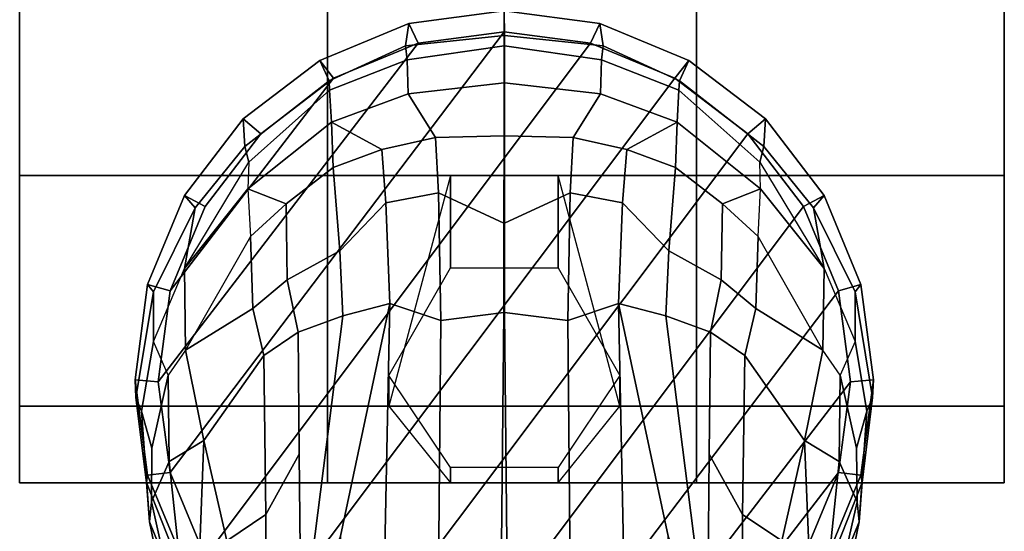
# Model space of a CAD drawing. Units: inches. Extents: x 0 to 132, y 0 to 147.
# Drawn here: x 68 to 70, y 100 to 101 of the extents above; entities that cross this region are included whole.
import ezdxf

# ---------------------------------------------------------------- set-up
doc = ezdxf.new("R2010")
doc.units = ezdxf.units.IN
doc.header["$MEASUREMENT"] = 0
doc.layers.add('SEAT-BASE', color=5, linetype='Continuous')
doc.layers.add('SEAT-CASTER', color=5, linetype='Continuous')

# ---------------------------------------------------------------- blocks, each defined once
blk = doc.blocks.new('1AERON2_B_TLIMANGL_ARMS_POSTUREFITSL_3T')
at = {"layer": 'SEAT-BASE'}
for points in [[(-13.2865, 0.75, 2.6048), (-13.4806, 0.7245, 2.6048), (-13.4656, 0.7126, 3.2725), (-13.2506, 0.7482, 3.2632)], [(-13.4806, 0.7245, 2.6048), (-13.2865, 0.75, 2.6048), (-13.2826, 0.7031, 2.5724), (-13.4671, 0.6788, 2.5724)], [(-13.2506, 0.7482, 3.2632), (-13.4656, 0.7126, 3.2725), (-13.3641, 0.7128, 3.4479), (-13.2228, 0.7367, 3.4209)], [(-13.2865, 0.75, 2.6048), (-13.2506, 0.7482, 3.2632), (-13.078, 0.727, 3.1412), (-13.0924, 0.7245, 2.6048)], [(-13.2865, 0.75, 2.6048), (-13.0924, 0.7245, 2.6048), (-13.0982, 0.6788, 2.5724), (-13.2826, 0.7031, 2.5724)], [(-13.078, 0.727, 3.1412), (-13.2506, 0.7482, 3.2632), (-13.2228, 0.7367, 3.4209), (-12.998, 0.7207, 3.395)], [(-13.6615, 0.6495, 2.6048), (-13.6359, 0.6281, 3.3865), (-13.4656, 0.7126, 3.2725), (-13.4806, 0.7245, 2.6048)], [(-13.6615, 0.6495, 2.6048), (-13.4806, 0.7245, 2.6048), (-13.4671, 0.6788, 2.5724), (-13.639, 0.6076, 2.5724)], [(-13.2228, 0.7367, 3.4209), (-13.3641, 0.7128, 3.4479), (-13.2959, 0.6825, 3.6344), (-13.1473, 0.7157, 3.5709)], [(-13.1473, 0.7157, 3.5709), (-13.0387, 0.7167, 3.5956), (-12.998, 0.7207, 3.395), (-13.2228, 0.7367, 3.4209)], [(-13.0924, 0.7245, 2.6048), (-12.9115, 0.6495, 2.6048), (-12.9263, 0.6076, 2.5724), (-13.0982, 0.6788, 2.5724)], [(-12.9115, 0.6495, 2.6048), (-13.0924, 0.7245, 2.6048), (-13.078, 0.727, 3.1412), (-12.8717, 0.6456, 3.0257)], [(-12.8305, 0.6529, 3.2382), (-12.8717, 0.6456, 3.0257), (-13.078, 0.727, 3.1412), (-12.998, 0.7207, 3.395)], [(-12.8467, 0.6897, 3.6981), (-12.998, 0.7207, 3.395), (-13.0387, 0.7167, 3.5956), (-12.8861, 0.6825, 3.7598)], [(-12.8305, 0.6529, 3.2382), (-12.998, 0.7207, 3.395), (-12.8467, 0.6897, 3.6981), (-12.6853, 0.6255, 3.4853)], [(-13.4656, 0.7126, 3.2725), (-13.6359, 0.6281, 3.3865), (-13.5128, 0.6497, 3.5516), (-13.3641, 0.7128, 3.4479)], [(-13.5128, 0.6497, 3.5516), (-13.3641, 0.7128, 3.4479), (-13.2959, 0.6825, 3.6344), (-13.347, 0.6473, 3.7066)], [(-13.2826, 0.7031, 2.5724), (-12.5942, 0.1749, 2.5724), (-12.5712, 0, 2.5724), (-13.4671, 0.6788, 2.5724)], [(-13.0387, 0.7167, 3.5956), (-13.1473, 0.7157, 3.5709), (-13.2959, 0.6825, 3.6344), (-13.1202, 0.6805, 3.7177)], [(-13.2826, 0.7031, 2.5724), (-13.0982, 0.6788, 2.5724), (-12.6654, 0.3467, 2.5724), (-12.5942, 0.1749, 2.5724)], [(-13.0387, 0.7167, 3.5956), (-13.1202, 0.6805, 3.7177), (-12.9095, 0.6587, 3.8395), (-12.8861, 0.6825, 3.7598)], [(-13.2959, 0.6825, 3.6344), (-13.347, 0.6473, 3.7066), (-13.1634, 0.6101, 3.8747), (-13.1202, 0.6805, 3.7177)], [(-12.9095, 0.6587, 3.8395), (-13.1202, 0.6805, 3.7177), (-13.1634, 0.6101, 3.8747), (-12.9312, 0.6193, 3.9284)], [(-13.639, 0.6076, 2.5724), (-13.4671, 0.6788, 2.5724), (-12.5712, 0, 2.5724), (-12.5942, -0.1749, 2.5724)], [(-1.9571, 0.678, 6.5161), (-12.9688, 0.3327, 4.2077), (-13.4418, 0.2323, 4.1389), (-1.9403, 0.467, 6.6264)], [(-12.9263, 0.6076, 2.5724), (-12.7787, 0.4944, 2.5724), (-12.6654, 0.3467, 2.5724), (-13.0982, 0.6788, 2.5724)], [(-13.6615, 0.6495, 2.6048), (-13.8169, 0.5304, 2.6048), (-13.7612, 0.5271, 3.477), (-13.6359, 0.6281, 3.3865)], [(-13.8169, 0.5304, 2.6048), (-13.6615, 0.6495, 2.6048), (-13.639, 0.6076, 2.5724), (-13.7866, 0.4944, 2.5724)], [(-13.6359, 0.6281, 3.3865), (-13.7612, 0.5271, 3.477), (-13.7293, 0.519, 3.601), (-13.5128, 0.6497, 3.5516)], [(-13.7293, 0.519, 3.601), (-13.5128, 0.6497, 3.5516), (-13.6746, 0.5207, 3.6932), (-13.7293, 0.519, 3.601)], [(-13.6746, 0.5207, 3.6932), (-13.5128, 0.6497, 3.5516), (-13.347, 0.6473, 3.7066), (-13.5779, 0.5158, 3.8095)], [(-13.347, 0.6473, 3.7066), (-13.5779, 0.5158, 3.8095), (-13.4312, 0.511, 3.9225), (-13.347, 0.6473, 3.7066)], [(-13.347, 0.6473, 3.7066), (-13.4312, 0.511, 3.9225), (-13.3358, 0.4884, 3.9934), (-13.1634, 0.6101, 3.8747)], [(-13.639, 0.6076, 2.5724), (-12.5942, -0.1749, 2.5724), (-12.6654, -0.3467, 2.5724), (-13.7866, 0.4944, 2.5724)], [(-12.9592, 0.5639, 4.0121), (-13.1634, 0.6101, 3.8747), (-13.3358, 0.4884, 3.9934), (-13.0123, 0.4841, 4.0889)], [(-13.1634, 0.6101, 3.8747), (-12.9592, 0.5639, 4.0121), (-12.9312, 0.6193, 3.9284), (-13.1634, 0.6101, 3.8747)], [(-13.0123, 0.4841, 4.0889), (-12.2912, 0.486, 4.2497), (-12.6457, 0.5332, 4.1297), (-12.9592, 0.5639, 4.0121)], [(-13.9361, 0.375, 2.6048), (-13.8947, 0.3559, 3.533), (-13.7612, 0.5271, 3.477), (-13.8169, 0.5304, 2.6048)], [(-13.9361, 0.375, 2.6048), (-13.8169, 0.5304, 2.6048), (-13.7866, 0.4944, 2.5724), (-13.8999, 0.3467, 2.5724)], [(-13.7293, 0.519, 3.601), (-13.7612, 0.5271, 3.477), (-13.8947, 0.3559, 3.533), (-13.8755, 0.3548, 3.6164)], [(-13.7293, 0.519, 3.601), (-13.8755, 0.3548, 3.6164), (-13.8107, 0.3509, 3.7698), (-13.6746, 0.5207, 3.6932)], [(-13.644, 0.4434, 3.859), (-13.6746, 0.5207, 3.6932), (-13.8107, 0.3509, 3.7698), (-13.7181, 0.3477, 3.8963)], [(-13.644, 0.4434, 3.859), (-13.5779, 0.5158, 3.8095), (-13.6746, 0.5207, 3.6932), (-13.644, 0.4434, 3.859)], [(-13.644, 0.4434, 3.859), (-13.49, 0.4407, 3.9782), (-13.4312, 0.511, 3.9225), (-13.5779, 0.5158, 3.8095)], [(-13.3831, 0.4186, 4.0477), (-13.3358, 0.4884, 3.9934), (-13.4312, 0.511, 3.9225), (-13.49, 0.4407, 3.9782)], [(-13.8999, 0.3467, 2.5724), (-13.7866, 0.4944, 2.5724), (-12.6654, -0.3467, 2.5724), (-12.7787, -0.4944, 2.5724)], [(-13.3831, 0.4186, 4.0477), (-13.1352, 0.4164, 4.1157), (-13.0123, 0.4841, 4.0889), (-13.3358, 0.4884, 3.9934)], [(-12.2912, 0.486, 4.2497), (-13.0123, 0.4841, 4.0889), (-13.1352, 0.4164, 4.1157), (-12.7491, 0.4129, 4.209)], [(-2.0098, 0.2335, 6.6746), (-1.9403, 0.467, 6.6264), (-13.4418, 0.2323, 4.1389), (-13.4069, 0.1288, 4.1776)], [(-13.644, 0.4434, 3.859), (-13.7181, 0.3477, 3.8963), (-13.5485, 0.3343, 4.0356), (-13.49, 0.4407, 3.9782)], [(-13.3831, 0.4186, 4.0477), (-13.49, 0.4407, 3.9782), (-13.5485, 0.3343, 4.0356), (-13.4166, 0.3283, 4.1008)], [(-13.4418, 0.2323, 4.1389), (-12.9688, 0.3327, 4.2077), (-12.7491, 0.4129, 4.209), (-13.4166, 0.3283, 4.1008)], [(-13.4166, 0.3283, 4.1008), (-12.7491, 0.4129, 4.209), (-13.1352, 0.4164, 4.1157), (-13.3831, 0.4186, 4.0477)], [(-13.9361, 0.375, 2.6048), (-14.011, 0.1941, 2.6048), (-13.9657, 0.2009, 3.4731), (-13.8947, 0.3559, 3.533)], [(-14.011, 0.1941, 2.6048), (-13.9361, 0.375, 2.6048), (-13.8999, 0.3467, 2.5724), (-13.9711, 0.1749, 2.5724)], [(-13.8999, 0.3467, 2.5724), (-12.7787, -0.4944, 2.5724), (-12.9263, -0.6076, 2.5724), (-13.9711, 0.1749, 2.5724)], [(-13.8755, 0.3548, 3.6164), (-13.8947, 0.3559, 3.533), (-13.9657, 0.2009, 3.4731), (-13.9374, 0.1975, 3.6517)], [(-13.8755, 0.3548, 3.6164), (-13.9374, 0.1975, 3.6517), (-13.8678, 0.1952, 3.8153), (-13.8107, 0.3509, 3.7698)], [(-13.7546, 0.2486, 3.9343), (-13.8107, 0.3509, 3.7698), (-13.8678, 0.1952, 3.8153), (-13.7789, 0.1397, 3.9596)], [(-13.7546, 0.2486, 3.9343), (-13.7181, 0.3477, 3.8963), (-13.8107, 0.3509, 3.7698), (-13.7546, 0.2486, 3.9343)], [(-13.7546, 0.2486, 3.9343), (-13.6463, 0.2403, 4.0332), (-13.5485, 0.3343, 4.0356), (-13.7181, 0.3477, 3.8963)], [(-13.4418, 0.2323, 4.1389), (-13.4166, 0.3283, 4.1008), (-13.5485, 0.3343, 4.0356), (-13.6463, 0.2403, 4.0332)], [(-13.7546, 0.2486, 3.9343), (-13.7789, 0.1397, 3.9596), (-13.6667, 0.1337, 4.059), (-13.6463, 0.2403, 4.0332)], [(-13.4418, 0.2323, 4.1389), (-13.6463, 0.2403, 4.0332), (-13.6667, 0.1337, 4.059), (-13.4069, 0.1288, 4.1776)], [(-2.0382, 0.1156, 6.6862), (-2.0098, 0.2335, 6.6746), (-13.4069, 0.1288, 4.1776), (-13.4237, 0.0006, 4.1833)], [(-14.0366, 0, 2.6048), (-13.9867, 0.0001, 3.5525), (-13.9657, 0.2009, 3.4731), (-14.011, 0.1941, 2.6048)], [(-13.9657, 0.2009, 3.4731), (-13.9867, 0.0001, 3.5525), (-13.9659, 0.0002, 3.6581), (-13.9374, 0.1975, 3.6517)], [(-14.0366, 0, 2.6048), (-14.011, 0.1941, 2.6048), (-13.9711, 0.1749, 2.5724), (-13.9941, 0, 2.5724)], [(-13.8678, 0.1952, 3.8153), (-13.9374, 0.1975, 3.6517), (-13.9659, 0.0002, 3.6581), (-13.8907, 0.0001, 3.8339)], [(-13.8678, 0.1952, 3.8153), (-13.8907, 0.0001, 3.8339), (-13.7828, 0.0003, 3.9786), (-13.7789, 0.1397, 3.9596)], [(-13.9941, 0, 2.5724), (-13.9711, 0.1749, 2.5724), (-12.9263, -0.6076, 2.5724), (-13.0982, -0.6788, 2.5724)], [(-13.6667, 0.1337, 4.059), (-13.7789, 0.1397, 3.9596), (-13.7828, 0.0003, 3.9786), (-13.6051, 0.0007, 4.1136)], [(-13.6667, 0.1337, 4.059), (-13.6051, 0.0007, 4.1136), (-13.4237, 0.0006, 4.1833), (-13.4069, 0.1288, 4.1776)], [(-13.4237, -0.0006, 4.1833), (-2.0382, -0.1156, 6.6862), (-2.0382, 0.1156, 6.6862), (-13.4237, 0.0006, 4.1833)], [(-14.0366, 0, 2.6048), (-13.9867, -0.0001, 3.5525), (-13.9867, 0.0001, 3.5525), (-14.0366, 0, 2.6048)], [(-14.011, -0.1941, 2.6048), (-13.9657, -0.2009, 3.4731), (-13.9867, -0.0001, 3.5525), (-14.0366, 0, 2.6048)], [(-13.9941, 0, 2.5724), (-13.9711, -0.1749, 2.5724), (-14.011, -0.1941, 2.6048), (-14.0366, 0, 2.6048)], [(-13.9941, 0, 2.5724), (-13.0982, -0.6788, 2.5724), (-13.2826, -0.7031, 2.5724), (-13.9711, -0.1749, 2.5724)], [(-13.9659, -0.0002, 3.6581), (-13.9659, 0.0002, 3.6581), (-13.9867, 0.0001, 3.5525), (-13.9867, -0.0001, 3.5525)], [(-13.9659, -0.0002, 3.6581), (-13.8907, -0.0001, 3.8339), (-13.8907, 0.0001, 3.8339), (-13.9659, 0.0002, 3.6581)], [(-13.7828, -0.0003, 3.9786), (-13.7828, 0.0003, 3.9786), (-13.8907, 0.0001, 3.8339), (-13.8907, -0.0001, 3.8339)], [(-13.7828, -0.0003, 3.9786), (-13.6051, -0.0007, 4.1136), (-13.6051, 0.0007, 4.1136), (-13.7828, 0.0003, 3.9786)], [(-13.4237, -0.0006, 4.1833), (-13.4237, 0.0006, 4.1833), (-13.6051, 0.0007, 4.1136), (-13.6051, -0.0007, 4.1136)], [(-13.9374, -0.1975, 3.6517), (-13.9659, -0.0002, 3.6581), (-13.9867, -0.0001, 3.5525), (-13.9657, -0.2009, 3.4731)], [(-13.8907, -0.0001, 3.8339), (-13.9659, -0.0002, 3.6581), (-13.9374, -0.1975, 3.6517), (-13.8678, -0.1952, 3.8153)], [(-13.7789, -0.1397, 3.9596), (-13.7828, -0.0003, 3.9786), (-13.8907, -0.0001, 3.8339), (-13.8678, -0.1952, 3.8153)], [(-13.6051, -0.0007, 4.1136), (-13.7828, -0.0003, 3.9786), (-13.7789, -0.1397, 3.9596), (-13.6667, -0.1337, 4.059)], [(-13.4069, -0.1288, 4.1776), (-13.4237, -0.0006, 4.1833), (-13.6051, -0.0007, 4.1136), (-13.6667, -0.1337, 4.059)], [(-13.4237, -0.0006, 4.1833), (-13.4069, -0.1288, 4.1776), (-2.0098, -0.2335, 6.6746), (-2.0382, -0.1156, 6.6862)], [(-13.7789, -0.1397, 3.9596), (-13.8678, -0.1952, 3.8153), (-13.8107, -0.3509, 3.7698), (-13.7546, -0.2486, 3.9343)], [(-13.6463, -0.2403, 4.0332), (-13.6667, -0.1337, 4.059), (-13.7789, -0.1397, 3.9596), (-13.7546, -0.2486, 3.9343)], [(-13.4069, -0.1288, 4.1776), (-13.6667, -0.1337, 4.059), (-13.6463, -0.2403, 4.0332), (-13.4418, -0.2323, 4.1389)], [(-13.4069, -0.1288, 4.1776), (-13.4418, -0.2323, 4.1389), (-1.9403, -0.467, 6.6264), (-2.0098, -0.2335, 6.6746)], [(-13.9711, -0.1749, 2.5724), (-13.8999, -0.3467, 2.5724), (-13.9361, -0.375, 2.6048), (-14.011, -0.1941, 2.6048)], [(-13.8999, -0.3467, 2.5724), (-13.9711, -0.1749, 2.5724), (-13.2826, -0.7031, 2.5724), (-13.4671, -0.6788, 2.5724)], [(-13.8947, -0.3559, 3.533), (-13.9657, -0.2009, 3.4731), (-14.011, -0.1941, 2.6048), (-13.9361, -0.375, 2.6048)], [(-13.9374, -0.1975, 3.6517), (-13.9657, -0.2009, 3.4731), (-13.8947, -0.3559, 3.533), (-13.8755, -0.3548, 3.6164)], [(-13.8107, -0.3509, 3.7698), (-13.8678, -0.1952, 3.8153), (-13.9374, -0.1975, 3.6517), (-13.8755, -0.3548, 3.6164)], [(-13.6463, -0.2403, 4.0332), (-13.5485, -0.3343, 4.0356), (-13.4166, -0.3283, 4.1008), (-13.4418, -0.2323, 4.1389)], [(-1.9403, -0.467, 6.6264), (-13.4418, -0.2323, 4.1389), (-12.9688, -0.3327, 4.2077), (-1.9571, -0.678, 6.5161)], [(-13.4166, -0.3283, 4.1008), (-12.7491, -0.4129, 4.209), (-12.9688, -0.3327, 4.2077), (-13.4418, -0.2323, 4.1389)], [(-13.7546, -0.2486, 3.9343), (-13.8107, -0.3509, 3.7698), (-13.7181, -0.3477, 3.8963), (-13.7546, -0.2486, 3.9343)], [(-13.7181, -0.3477, 3.8963), (-13.5485, -0.3343, 4.0356), (-13.6463, -0.2403, 4.0332), (-13.7546, -0.2486, 3.9343)], [(-13.49, -0.4407, 3.9782), (-13.5485, -0.3343, 4.0356), (-13.7181, -0.3477, 3.8963), (-13.644, -0.4434, 3.859)], [(-13.4166, -0.3283, 4.1008), (-13.5485, -0.3343, 4.0356), (-13.49, -0.4407, 3.9782), (-13.3831, -0.4186, 4.0477)], [(-13.3831, -0.4186, 4.0477), (-13.1352, -0.4164, 4.1157), (-12.7491, -0.4129, 4.209), (-13.4166, -0.3283, 4.1008)], [(-13.8999, -0.3467, 2.5724), (-13.7866, -0.4944, 2.5724), (-13.8169, -0.5304, 2.6048), (-13.9361, -0.375, 2.6048)], [(-13.8169, -0.5304, 2.6048), (-13.7612, -0.5271, 3.477), (-13.8947, -0.3559, 3.533), (-13.9361, -0.375, 2.6048)], [(-13.8999, -0.3467, 2.5724), (-13.4671, -0.6788, 2.5724), (-13.639, -0.6076, 2.5724), (-13.7866, -0.4944, 2.5724)], [(-13.8755, -0.3548, 3.6164), (-13.8947, -0.3559, 3.533), (-13.7612, -0.5271, 3.477), (-13.7293, -0.519, 3.601)], [(-13.6746, -0.5207, 3.6932), (-13.8107, -0.3509, 3.7698), (-13.8755, -0.3548, 3.6164), (-13.7293, -0.519, 3.601)], [(-13.7181, -0.3477, 3.8963), (-13.8107, -0.3509, 3.7698), (-13.6746, -0.5207, 3.6932), (-13.644, -0.4434, 3.859)], [(-13.49, -0.4407, 3.9782), (-13.4312, -0.511, 3.9225), (-13.3358, -0.4884, 3.9934), (-13.3831, -0.4186, 4.0477)], [(-13.3358, -0.4884, 3.9934), (-13.0123, -0.4841, 4.0889), (-13.1352, -0.4164, 4.1157), (-13.3831, -0.4186, 4.0477)], [(-12.7491, -0.4129, 4.209), (-13.1352, -0.4164, 4.1157), (-13.0123, -0.4841, 4.0889), (-12.2912, -0.486, 4.2497)], [(-13.644, -0.4434, 3.859), (-13.6746, -0.5207, 3.6932), (-13.5779, -0.5158, 3.8095), (-13.644, -0.4434, 3.859)], [(-13.5779, -0.5158, 3.8095), (-13.4312, -0.511, 3.9225), (-13.49, -0.4407, 3.9782), (-13.644, -0.4434, 3.859)], [(-13.7866, -0.4944, 2.5724), (-13.639, -0.6076, 2.5724), (-13.6615, -0.6495, 2.6048), (-13.8169, -0.5304, 2.6048)], [(-13.1634, -0.6101, 3.8747), (-13.3358, -0.4884, 3.9934), (-13.4312, -0.511, 3.9225), (-13.347, -0.6473, 3.7066)], [(-13.0123, -0.4841, 4.0889), (-13.3358, -0.4884, 3.9934), (-13.1634, -0.6101, 3.8747), (-12.9592, -0.5639, 4.0121)], [(-12.9592, -0.5639, 4.0121), (-12.6457, -0.5332, 4.1297), (-12.2912, -0.486, 4.2497), (-13.0123, -0.4841, 4.0889)], [(-13.5128, -0.6497, 3.5516), (-13.7293, -0.519, 3.601), (-13.7612, -0.5271, 3.477), (-13.6359, -0.6281, 3.3865)], [(-13.7293, -0.519, 3.601), (-13.6746, -0.5207, 3.6932), (-13.5128, -0.6497, 3.5516), (-13.7293, -0.519, 3.601)], [(-13.5779, -0.5158, 3.8095), (-13.347, -0.6473, 3.7066), (-13.5128, -0.6497, 3.5516), (-13.6746, -0.5207, 3.6932)], [(-13.347, -0.6473, 3.7066), (-13.4312, -0.511, 3.9225), (-13.5779, -0.5158, 3.8095), (-13.347, -0.6473, 3.7066)], [(-13.6359, -0.6281, 3.3865), (-13.7612, -0.5271, 3.477), (-13.8169, -0.5304, 2.6048), (-13.6615, -0.6495, 2.6048)], [(-13.1634, -0.6101, 3.8747), (-12.9312, -0.6193, 3.9284), (-12.9592, -0.5639, 4.0121), (-13.1634, -0.6101, 3.8747)], [(-13.639, -0.6076, 2.5724), (-13.4671, -0.6788, 2.5724), (-13.4806, -0.7245, 2.6048), (-13.6615, -0.6495, 2.6048)], [(-13.1202, -0.6805, 3.7177), (-13.1634, -0.6101, 3.8747), (-13.347, -0.6473, 3.7066), (-13.2959, -0.6825, 3.6344)], [(-12.9312, -0.6193, 3.9284), (-13.1634, -0.6101, 3.8747), (-13.1202, -0.6805, 3.7177), (-12.9095, -0.6587, 3.8395)], [(-13.0982, -0.6788, 2.5724), (-12.9263, -0.6076, 2.5724), (-12.9115, -0.6495, 2.6048), (-13.0924, -0.7245, 2.6048)], [(-13.4806, -0.7245, 2.6048), (-13.4656, -0.7126, 3.2725), (-13.6359, -0.6281, 3.3865), (-13.6615, -0.6495, 2.6048)], [(-13.3641, -0.7128, 3.4479), (-13.5128, -0.6497, 3.5516), (-13.6359, -0.6281, 3.3865), (-13.4656, -0.7126, 3.2725)], [(-12.6853, -0.6255, 3.4853), (-12.8467, -0.6897, 3.6981), (-12.998, -0.7207, 3.395), (-12.8305, -0.6529, 3.2382)], [(-13.347, -0.6473, 3.7066), (-13.2959, -0.6825, 3.6344), (-13.3641, -0.7128, 3.4479), (-13.5128, -0.6497, 3.5516)], [(-12.8861, -0.6825, 3.7598), (-12.9095, -0.6587, 3.8395), (-13.1202, -0.6805, 3.7177), (-13.0387, -0.7167, 3.5956)], [(-12.8717, -0.6456, 3.0257), (-13.078, -0.727, 3.1412), (-13.0924, -0.7245, 2.6048), (-12.9115, -0.6495, 2.6048)], [(-12.998, -0.7207, 3.395), (-13.078, -0.727, 3.1412), (-12.8717, -0.6456, 3.0257), (-12.8305, -0.6529, 3.2382)], [(-13.4671, -0.6788, 2.5724), (-13.2826, -0.7031, 2.5724), (-13.2865, -0.75, 2.6048), (-13.4806, -0.7245, 2.6048)], [(-13.2826, -0.7031, 2.5724), (-13.0982, -0.6788, 2.5724), (-13.0924, -0.7245, 2.6048), (-13.2865, -0.75, 2.6048)], [(-13.1473, -0.7157, 3.5709), (-13.2959, -0.6825, 3.6344), (-13.3641, -0.7128, 3.4479), (-13.2228, -0.7367, 3.4209)], [(-13.1202, -0.6805, 3.7177), (-13.2959, -0.6825, 3.6344), (-13.1473, -0.7157, 3.5709), (-13.0387, -0.7167, 3.5956)], [(-12.8861, -0.6825, 3.7598), (-13.0387, -0.7167, 3.5956), (-12.998, -0.7207, 3.395), (-12.8467, -0.6897, 3.6981)], [(-13.2506, -0.7482, 3.2632), (-13.4656, -0.7126, 3.2725), (-13.4806, -0.7245, 2.6048), (-13.2865, -0.75, 2.6048)], [(-13.2228, -0.7367, 3.4209), (-13.3641, -0.7128, 3.4479), (-13.4656, -0.7126, 3.2725), (-13.2506, -0.7482, 3.2632)], [(-13.2228, -0.7367, 3.4209), (-12.998, -0.7207, 3.395), (-13.0387, -0.7167, 3.5956), (-13.1473, -0.7157, 3.5709)], [(-13.0924, -0.7245, 2.6048), (-13.078, -0.727, 3.1412), (-13.2506, -0.7482, 3.2632), (-13.2865, -0.75, 2.6048)], [(-12.998, -0.7207, 3.395), (-13.2228, -0.7367, 3.4209), (-13.2506, -0.7482, 3.2632), (-13.078, -0.727, 3.1412)]]:
    blk.add_3dface(points, dxfattribs=at)
at = {"layer": 'SEAT-CASTER'}
for points, invisible_edges in [([(-14.3269, 1.0156, 0.0025), (-15.5769, 1.0156, 1.2525), (-15.3894, 1.0156, 1.8775), (-13.7019, 1.0156, 0.1588)], 5), ([(-13.7019, 1.0156, 0.1588), (-15.3894, 1.0156, 1.8775), (-14.9519, 1.0156, 2.3462), (-13.2331, 1.0156, 0.6275)], 5), ([(-13.2331, 1.0156, 0.6275), (-14.9519, 1.0156, 2.3462), (-14.3269, 1.0156, 2.5025), (-13.0769, 1.0156, 1.2525)], 5), ([(-13.0769, 1.0156, 1.2525), (-14.3269, 1.0156, 2.5025), (-13.7019, 1.0156, 2.3462), (-13.2331, 1.0156, 1.8775)], 1), ([(-15.5769, 0.3906, 1.2525), (-14.3269, 0.3906, 0.0025), (-13.7019, 0.3906, 0.1588), (-15.3894, 0.3906, 1.8775)], 5), ([(-15.3894, 0.3906, 1.8775), (-13.7019, 0.3906, 0.1588), (-13.2331, 0.3906, 0.6275), (-14.9519, 0.3906, 2.3462)], 5), ([(-14.9519, 0.3906, 2.3462), (-13.2331, 0.3906, 0.6275), (-13.0769, 0.3906, 1.2525), (-14.3269, 0.3906, 2.5025)], 5), ([(-14.3269, 0.3906, 2.5025), (-13.0769, 0.3906, 1.2525), (-13.2331, 0.3906, 1.8775), (-13.7019, 0.3906, 2.3462)], 1), ([(-14.3269, -0.3594, 0.0025), (-15.5769, -0.3594, 1.2525), (-15.3894, -0.3594, 1.8775), (-13.7019, -0.3594, 0.1588)], 5), ([(-13.7019, -0.3594, 0.1588), (-15.3894, -0.3594, 1.8775), (-14.9519, -0.3594, 2.3462), (-13.2331, -0.3594, 0.6275)], 5), ([(-13.2331, -0.3594, 0.6275), (-14.9519, -0.3594, 2.3462), (-14.3269, -0.3594, 2.5025), (-13.0769, -0.3594, 1.2525)], 5), ([(-13.0769, -0.3594, 1.2525), (-14.3269, -0.3594, 2.5025), (-13.7019, -0.3594, 2.3462), (-13.2331, -0.3594, 1.8775)], 1), ([(-15.5769, -0.9844, 1.2525), (-14.3269, -0.9844, 0.0025), (-13.7019, -0.9844, 0.1588), (-15.3894, -0.9844, 1.8775)], 5), ([(-15.3894, -0.9844, 1.8775), (-13.7019, -0.9844, 0.1588), (-13.2331, -0.9844, 0.6275), (-14.9519, -0.9844, 2.3462)], 5), ([(-14.9519, -0.9844, 2.3462), (-13.2331, -0.9844, 0.6275), (-13.0769, -0.9844, 1.2525), (-14.3269, -0.9844, 2.5025)], 5), ([(-14.3269, -0.9844, 2.5025), (-13.0769, -0.9844, 1.2525), (-13.2331, -0.9844, 1.8775), (-13.7019, -0.9844, 2.3462)], 1)]:
    blk.add_3dface(points, dxfattribs=dict(at, invisible_edges=invisible_edges))
at = {"layer": 'SEAT-CASTER', "linetype": 'Continuous'}
for points in [[(-13.7019, 1.0156, 0.1588), (-13.7019, 0.3906, 0.1588), (-14.3269, 0.3906, 0.0025), (-14.3269, 1.0156, 0.0025)], [(-14.3269, 1.0156, 2.5025), (-14.3269, 0.3906, 2.5025), (-13.7019, 0.3906, 2.3462), (-13.7019, 1.0156, 2.3462)], [(-13.2331, 1.0156, 0.6275), (-13.2331, 0.3906, 0.6275), (-13.7019, 0.3906, 0.1588), (-13.7019, 1.0156, 0.1588)], [(-13.7019, 1.0156, 2.3462), (-13.7019, 0.3906, 2.3462), (-13.2331, 0.3906, 1.8775), (-13.2331, 1.0156, 1.8775)], [(-13.0769, 1.0156, 1.2525), (-13.0769, 0.3906, 1.2525), (-13.2331, 0.3906, 0.6275), (-13.2331, 1.0156, 0.6275)], [(-13.2331, 1.0156, 1.8775), (-13.2331, 0.3906, 1.8775), (-13.0769, 0.3906, 1.2525), (-13.0769, 1.0156, 1.2525)], [(-14.3269, 0.3906, 2.5025), (-14.3269, -0.3594, 2.5025), (-13.7019, -0.3594, 2.3462), (-13.7019, 0.3906, 2.3462)], [(-13.7019, 0.3906, 2.3462), (-13.7019, -0.3594, 2.3462), (-13.2331, -0.3594, 1.8775), (-13.2331, 0.3906, 1.8775)], [(-13.2331, 0.3906, 1.8775), (-13.2331, -0.3594, 1.8775), (-13.0769, -0.3594, 1.2525), (-13.0769, 0.3906, 1.2525)], [(-13.7019, -0.3594, 0.1588), (-13.7019, -0.9844, 0.1588), (-14.3269, -0.9844, 0.0025), (-14.3269, -0.3594, 0.0025)], [(-14.3269, -0.3594, 2.5025), (-14.3269, -0.9844, 2.5025), (-13.7019, -0.9844, 2.3462), (-13.7019, -0.3594, 2.3462)], [(-13.2331, -0.3594, 0.6275), (-13.2331, -0.9844, 0.6275), (-13.7019, -0.9844, 0.1588), (-13.7019, -0.3594, 0.1588)], [(-13.7019, -0.3594, 2.3462), (-13.7019, -0.9844, 2.3462), (-13.2331, -0.9844, 1.8775), (-13.2331, -0.3594, 1.8775)], [(-13.0769, -0.3594, 1.2525), (-13.0769, -0.9844, 1.2525), (-13.2331, -0.9844, 0.6275), (-13.2331, -0.3594, 0.6275)], [(-13.2331, -0.3594, 1.8775), (-13.2331, -0.9844, 1.8775), (-13.0769, -0.9844, 1.2525), (-13.0769, -0.3594, 1.2525)]]:
    blk.add_3dface(points, dxfattribs=at)
at = {"layer": 'SEAT-CASTER'}
for points in [[(-13.0769, 0.3906, 1.2525), (-13.0769, -0.3594, 1.2525), (-15.5769, -0.3594, 1.2525), (-15.5769, 0.3906, 1.2525)], [(-13.7019, 0.1094, 2.3462), (-13.5144, 0.1094, 2.7837), (-13.2956, 0.2344, 2.7837), (-13.2331, 0.2344, 1.8775)], [(-13.2331, 0.2344, 1.8775), (-13.2956, 0.2344, 2.7837), (-13.1081, 0.1094, 2.7837), (-13.0769, 0.1094, 1.2525)], [(-13.7019, -0.1094, 2.3462), (-13.5144, -0.1094, 2.7837), (-13.5144, 0.1094, 2.7837), (-13.7019, 0.1094, 2.3462)], [(-13.0769, 0.1094, 1.2525), (-13.1081, 0.1094, 2.7837), (-13.1081, -0.1094, 2.7837), (-13.0769, -0.1094, 1.2525)], [(-13.2331, -0.2344, 1.8775), (-13.2956, -0.2344, 2.7837), (-13.5144, -0.1094, 2.7837), (-13.7019, -0.1094, 2.3462)], [(-13.0769, -0.1094, 1.2525), (-13.1081, -0.1094, 2.7837), (-13.2956, -0.2344, 2.7837), (-13.2331, -0.2344, 1.8775)]]:
    blk.add_3dface(points, dxfattribs=at)

msp = doc.modelspace()

# ---------------------------------------------------------------- block references
at = {"rotation": 270}
msp.add_blockref('1AERON2_B_TLIMANGL_ARMS_POSTUREFITSL_3T', (68.606, 86.9912), dxfattribs=at)

doc.saveas('drawing.dxf')
